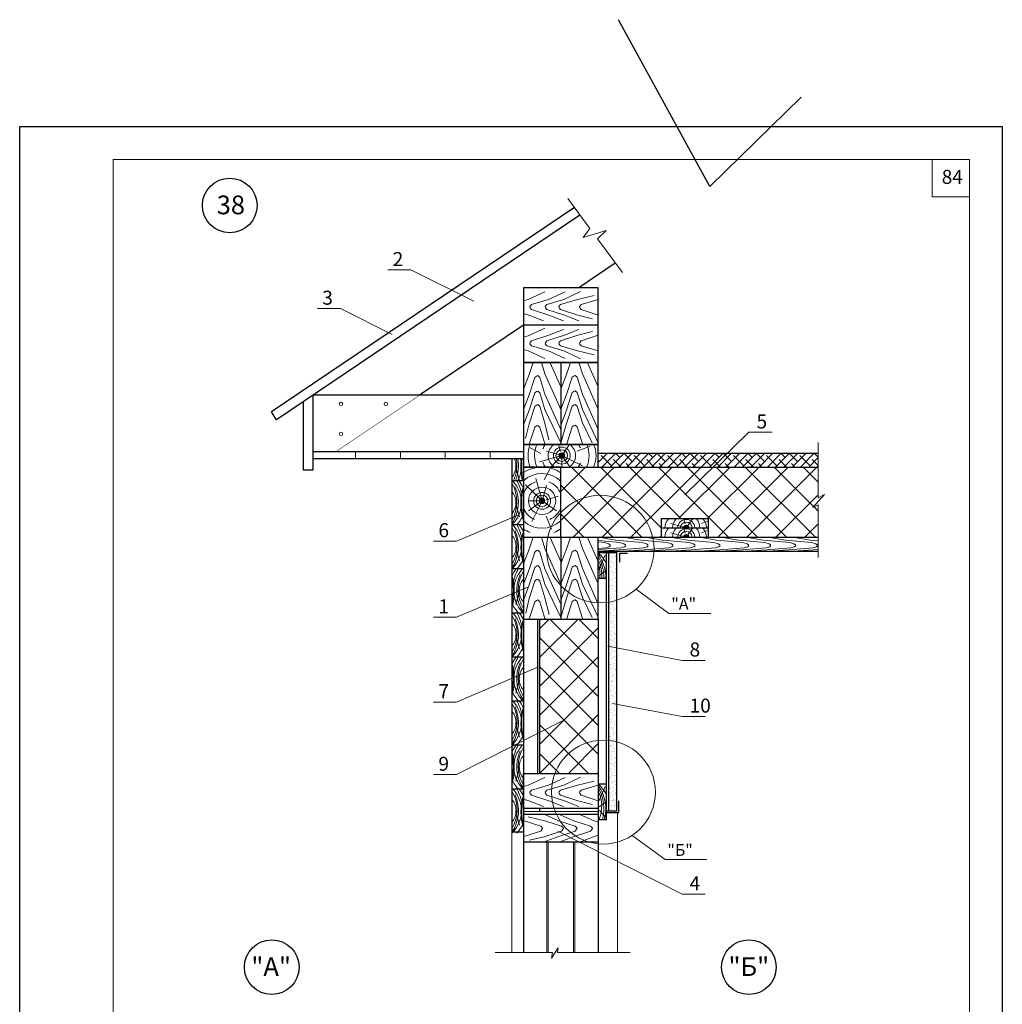
# Model space of a CAD drawing. Units: millimetres. Extents: x -876 to 4304, y -1915 to 476.
# Drawn here: x 431 to 641, y -1802 to -1592 of the extents above; entities that cross this region are included whole.
import ezdxf

# ---------------------------------------------------------------- set-up
doc = ezdxf.new("R2010")
doc.units = ezdxf.units.MM
doc.header["$MEASUREMENT"] = 0
doc.linetypes.add('ACAD_ISO03W100', pattern=[30, 12, -18])
doc.layers.get('0').update_dxf_attribs({"plot": 0})
for name, color, linetype, lineweight in [('Вспомогат. линии', 130, 'Continuous', 13), ('вспомогательные линии', 161, 'Continuous', 13), ('Надписи', 180, 'Continuous', 13), ('Стены', 14, 'Continuous', 30), ('Штампы', 7, 'Continuous', 15)]:
    doc.layers.add(name, color=color, linetype=linetype, lineweight=lineweight)
doc.layers.add('Штрих доски', color=7, linetype='Continuous', lineweight=9, true_color=0xffc49f)
doc.styles.get("Standard").update_dxf_attribs({"font": 'TIMES.TTF'})
doc.linetypes.add('BATTING', pattern='A,0.00254,-2.54,[134,ltypeshp.shx,S=2.54,R=0,X=-2.54,Y=0],-5.08,[134,ltypeshp.shx,S=2.54,R=180,X=2.54,Y=0],-2.54', length=10.16254)
doc.linetypes.add('ZIGZAG', pattern='A,0.00254,-5.08,[131,ltypeshp.shx,S=5.08,R=0,X=-5.08,Y=0],-10.16,[131,ltypeshp.shx,S=5.08,R=180,X=5.08,Y=0],-5.08', length=20.32254)

msp = doc.modelspace()

# ---------------------------------------------------------------- hatches: boundary and pattern name
at = {"layer": 'Штрих доски', "ltscale": 100}
h = msp.add_hatch(dxfattribs=at)
h.set_pattern_fill('ANSI38', color=0, scale=10, style=0)
h.paths.add_polyline_path([(582.52563, -1684.65622), (554.89951, -1684.65622), (554.89951, -1687.61823), (579.48591, -1687.61823)])
h.paths.add_polyline_path([(601.89951, -1684.65622), (582.52563, -1684.65622), (579.48591, -1687.61823), (601.89951, -1687.61823)])
h = msp.add_hatch(dxfattribs=at)
h.set_pattern_fill('ANSI37', color=0, scale=35, style=0)
h.paths.add_polyline_path([(566.52931, -1702.61823, 0.602764265), (546.89951, -1697.31874), (546.89951, -1702.61823)])
h.paths.add_polyline_path([(566.52931, -1702.61823), (568.40263, -1702.61823), (568.40263, -1700.61823), (568.40263, -1698.61823), (578.40263, -1698.61823), (578.40263, -1700.61823), (578.40263, -1702.61823), (601.89951, -1702.61823), (601.89951, -1695.7254), (600.72243, -1696.25534), (603.23892, -1693.51236), (601.89951, -1694.17064), (601.89951, -1687.61823), (546.89951, -1687.61823), (546.89951, -1697.31874, -0.602764265)])
at = {"layer": 'Штрих доски', "linetype": 'Continuous', "ltscale": 100}
h = msp.add_hatch(dxfattribs=at)
h.set_pattern_fill('AR-SAND', color=0, scale=0.5, style=0)
h.set_pattern_definition([(37.5, (-1002.0714, -656.0406), (-0.03149668, 0.9634119), [0, -0.76, 0, -0.85, 0, -0.8125]), (7.5, (-1002.0714, -656.0406), (0.88488835, 1.411073), [0, -0.41, 0, -0.685, 0, -0.2625]), (327.5, (-1002.6864, -656.0406), (1.55707093, 0.00282953), [0, -0.25, 0, -0.9, 0, -1.175]), (317.5, (-1002.6864, -656.0406), (1.5030633, 0.4388378), [0, -0.125, 0, -0.59, 0, -0.675])])
h.paths.add_polyline_path([(558.8951, -1709.47291), (557.84206, -1706.55343), (557.14951, -1706.55343), (557.14951, -1733.69089), (558.8951, -1733.69089)])
h = msp.add_hatch(dxfattribs=at)
h.set_pattern_fill('AR-SAND', color=0, scale=0.5, style=0)
h.set_pattern_definition([(37.5, (-1002.0714, -655.46915), (-0.03149668, 0.9634119), [0, -0.76, 0, -0.85, 0, -0.8125]), (7.5, (-1002.0714, -655.4692), (0.88488835, 1.411073), [0, -0.41, 0, -0.685, 0, -0.2625]), (327.5, (-1002.6864, -655.46915), (1.55707093, 0.00282953), [0, -0.25, 0, -0.9, 0, -1.175]), (317.5, (-1002.6864, -655.4692), (1.5030633, 0.4388378), [0, -0.125, 0, -0.59, 0, -0.675])])
h.paths.add_polyline_path([(558.8951, -1705.61823), (557.84206, -1705.61823), (557.84206, -1705.98199), (558.8951, -1708.90147)])
at = {"layer": 'Штрих доски', "ltscale": 100}
h = msp.add_hatch(dxfattribs=at)
h.set_pattern_fill('ANSI37', color=0, scale=35, style=0)
h.paths.add_polyline_path([(554.89951, -1720.11823), (542.40392, -1720.11823), (542.40392, -1753.11823), (545.62533, -1753.11823, -0.283578681), (554.89951, -1746.04646)])
h.paths.add_polyline_path([(554.89951, -1746.04646, 0.283578681), (545.62533, -1753.11823), (554.89951, -1753.11823)], flags=17)
at = {"layer": 'Штрих доски', "linetype": 'Continuous', "ltscale": 100}
h = msp.add_hatch(dxfattribs=at)
h.set_pattern_fill('AR-SAND', color=0, scale=0.5, style=0)
h.set_pattern_definition([(37.5, (-1002.0714, -682.5493), (-0.03149668, 0.9634119), [0, -0.76, 0, -0.85, 0, -0.8125]), (7.5, (-1002.0714, -682.5493), (0.88488835, 1.411073), [0, -0.41, 0, -0.685, 0, -0.2625]), (327.5, (-1002.6864, -682.5493), (1.55707093, 0.00282953), [0, -0.25, 0, -0.9, 0, -1.175]), (317.5, (-1002.6864, -682.5493), (1.5030633, 0.4388378), [0, -0.125, 0, -0.59, 0, -0.675])])
h.paths.add_polyline_path([(558.8951, -1735.9816), (557.84206, -1733.06212), (557.14951, -1733.06212), (557.14951, -1760.19958), (558.8951, -1760.19958)])
h = msp.add_hatch(dxfattribs=at)
h.set_pattern_fill('AR-SAND', color=0, scale=0.5, style=0)
h.set_pattern_definition([(37.5, (-1002.1214, -708.6139), (-0.03149668, 0.9634119), [0, -0.76, 0, -0.85, 0, -0.8125]), (7.5, (-1002.1214, -708.6139), (0.88488835, 1.411073), [0, -0.41, 0, -0.685, 0, -0.2625]), (327.5, (-1002.7364, -708.6139), (1.55707093, 0.00282953), [0, -0.25, 0, -0.9, 0, -1.175]), (317.5, (-1002.7364, -708.6139), (1.5030633, 0.4388378), [0, -0.125, 0, -0.59, 0, -0.675])])
h.paths.add_polyline_path([(558.84512, -1758.763), (557.79209, -1758.763), (557.79209, -1759.12676), (558.84512, -1762.04624)])

# ---------------------------------------------------------------- linework, layer by layer
at = {"color": 0}
for p, q in [((578.77198, -1627.63001), (559.25192, -1591.99337)), ((598.29205, -1608.52876), (578.77198, -1627.63001)), ((431.2461, -1614.8455), (641.2461, -1614.8455)), ((431.2461, -1910.8455), (431.2461, -1614.8455)), ((641.2461, -1614.8455), (641.2461, -1910.8455))]:
    msp.add_line(p, q, dxfattribs=at)
at = {"layer": 'Вспомогат. линии', "color": 0, "ltscale": 100}
for points in [[(601.89951, -1682.3833), (601.89951, -1694.17064), (603.23892, -1693.51236)], [(603.23892, -1693.51236), (600.72243, -1696.25534), (601.89951, -1695.7254), (601.89951, -1706.93069)]]:
    msp.add_lwpolyline(points, dxfattribs=at)
at = {"layer": 'вспомогательные линии', "color": 0, "linetype": 'Continuous', "lineweight": 30}
for centre in [(476.12943, -1631.70447), (485.09869, -1794.5268), (587.07942, -1794.5268)]:
    msp.add_circle(centre, 5.84184, dxfattribs=at)
at = {"layer": 'Надписи', "color": 0}
for p, q in [((509.92371, -1645.47969), (514.84967, -1645.47969)), ((528.27126, -1652.16794), (514.84967, -1645.47969)), ((494.8843, -1653.74285), (499.81026, -1653.74285)), ((510.88421, -1659.26122), (499.81026, -1653.74285)), ((573.36367, -1693.58396), (587.10611, -1680.19283)), ((592.03207, -1680.19283), (587.10611, -1680.19283)), ((537.92002, -1697.82797), (524.6321, -1703.44308)), ((519.70614, -1703.44308), (524.6321, -1703.44308)), ((539.96784, -1713.2265), (524.6321, -1719.70696)), ((578.92439, -1718.9074), (570.00935, -1718.9074)), ((519.70614, -1719.70696), (524.6321, -1719.70696)), ((556.93152, -1725.89013), (572.79698, -1728.94103)), ((577.72294, -1728.94103), (572.79698, -1728.94103)), ((542.12978, -1730.32712), (524.6321, -1737.84847)), ((519.70614, -1737.84847), (524.6321, -1737.84847)), ((557.92488, -1738.19232), (572.79698, -1740.92966)), ((547.56581, -1741.69239), (524.6321, -1753.37054)), ((577.72294, -1740.92966), (572.79698, -1740.92966)), ((519.70614, -1753.37054), (524.6321, -1753.37054)), ((546.247, -1765.43824), (572.79698, -1778.91939)), ((578.07899, -1771.5455), (569.16396, -1771.5455)), ((577.72294, -1778.91939), (572.79698, -1778.91939))]:
    msp.add_line(p, q, dxfattribs=at)
msp.add_lwpolyline([(570.00935, -1718.9074), (562.98097, -1713.7202)], dxfattribs=at)
for centre, radius in [((555.315, -1705.15202), 11.49699), ((555.99547, -1757.10087), 11.10861)]:
    msp.add_circle(centre, radius, dxfattribs=at)
at = {"layer": 'Стены', "color": 0}
for p, q in [((556.6451, -1763.05813), (556.6451, -1705.98199)), ((557.14951, -1761.12874), (557.14951, -1705.98199)), ((558.8951, -1761.12874), (558.8951, -1705.61823)), ((542.40392, -1753.11823), (542.40392, -1720.11823)), ((542.40392, -1761.12874), (542.40392, -1760.61823))]:
    msp.add_line(p, q, dxfattribs=at)
at = {"layer": 'Стены', "color": 0, "linetype": 'Continuous'}
for points in [[(549.8089, -1632.14343), (485.09267, -1675.82689)], [(550.98997, -1633.75373), (486.09756, -1677.5561)], [(558.53262, -1644.03744), (550.75136, -1649.28979)], [(538.89951, -1649.28979), (538.89951, -1665.28979), (554.89951, -1665.28979), (554.89951, -1649.28979), (538.89951, -1649.28979)], [(538.89951, -1657.28979), (516.67728, -1672.28979)], [(554.89951, -1657.28979), (538.89951, -1657.28979)], [(538.89951, -1665.28979), (538.89951, -1682.78979), (554.89951, -1682.78979), (554.89951, -1665.28979), (538.89951, -1665.28979)], [(546.89951, -1665.28979), (546.89951, -1682.78979)], [(493.89951, -1672.28979), (493.89951, -1688.28979), (491.89951, -1688.28979), (491.89951, -1673.63979)], [(538.89951, -1672.28979), (493.89951, -1672.28979), (493.89951, -1684.28979), (538.89951, -1684.28979)], [(486.09756, -1677.5561), (485.09267, -1675.82689)], [(538.89951, -1682.78979), (538.89951, -1687.61823), (554.89951, -1687.61823), (554.89951, -1682.78979), (538.89951, -1682.78979)], [(493.89951, -1684.28979), (493.89951, -1685.78979), (538.89951, -1685.78979)], [(536.39951, -1685.78979), (536.39951, -1765.57246)], [(554.89951, -1684.65622), (601.89951, -1684.65622)], [(538.89951, -1687.61823), (538.89951, -1702.61823), (546.89951, -1702.61823), (546.89951, -1687.61823), (538.89951, -1687.61823)], [(546.89951, -1687.61823), (546.89951, -1687.61823), (601.89951, -1687.61823)], [(538.89951, -1690.58035), (536.39951, -1690.58035)], [(538.89951, -1699.99574), (536.39951, -1699.99574)], [(568.40263, -1700.61823), (568.40263, -1698.61823), (578.40263, -1698.61823), (578.40263, -1700.61823)], [(538.89951, -1702.61823), (538.89951, -1720.11823), (554.89951, -1720.11823), (554.89951, -1702.61823)], [(546.89951, -1702.61823), (546.89951, -1702.61823), (601.89951, -1702.61823)], [(546.89951, -1702.61823), (546.89951, -1720.11823)], [(568.40263, -1702.61823), (568.40263, -1700.61823), (578.40263, -1700.61823), (578.40263, -1702.61823)], [(554.89951, -1705.61823), (554.89951, -1705.61823), (601.89951, -1705.61823)], [(538.89951, -1709.41113), (536.39951, -1709.41113)], [(538.89951, -1718.82652), (536.39951, -1718.82652)], [(538.89951, -1720.11823), (538.89951, -1767.81823)], [(541.89951, -1720.11823), (541.89951, -1753.11823)], [(554.89951, -1720.11823), (554.89951, -1767.81823)], [(538.89951, -1728.24191), (536.39951, -1728.24191)], [(538.89951, -1737.6573), (536.39951, -1737.6573)], [(538.89951, -1747.07269), (536.39951, -1747.07269)], [(538.89951, -1753.11823), (554.89951, -1753.11823), (554.89951, -1760.61823), (538.89951, -1760.61823), (538.89951, -1753.11823)], [(538.89951, -1756.48808), (536.39951, -1756.48808)], [(556.6451, -1761.12874), (558.8951, -1761.12874)], [(538.89951, -1761.81823), (554.89951, -1761.81823)], [(536.39951, -1765.57246), (538.89951, -1765.57246)], [(554.89951, -1767.81823), (538.89951, -1767.81823)], [(538.89951, -1767.81823), (538.89951, -1791.40724)], [(554.89951, -1767.81823), (554.89951, -1791.40724)]]:
    msp.add_lwpolyline(points, dxfattribs=at)
at = {"layer": 'Стены', "color": 0, "linetype": 'ACAD_ISO03W100', "ltscale": 0.2, "const_width": 0.1}
msp.add_lwpolyline([(516.67728, -1672.28979), (498.89951, -1684.28979)], dxfattribs=at)
at = {"layer": 'Стены', "color": 0}
for points in [[(558.8951, -1705.98199), (554.89951, -1705.98199)], [(559.49335, -1707.94627), (559.49335, -1706.04675), (561.17213, -1706.04675)], [(556.6451, -1711.44488), (554.89951, -1711.44488)], [(556.6451, -1755.39933), (554.89951, -1755.39933)], [(556.82261, -1761.48141), (559.26722, -1761.48141), (559.26722, -1758.99789)], [(556.6451, -1763.05813), (554.89951, -1763.05813)]]:
    msp.add_lwpolyline(points, dxfattribs=at)
at = {"layer": 'Штампы', "color": 0}
for p, q in [((451.2461, -1621.8455), (634.2461, -1621.8455)), ((451.2461, -1903.8455), (451.2461, -1621.8455)), ((634.2461, -1621.8455), (634.2461, -1903.8455))]:
    msp.add_line(p, q, dxfattribs=at)
msp.add_lwpolyline([(634.2461, -1629.8455), (626.2461, -1629.8455), (626.2461, -1621.8455)], dxfattribs=at)
at = {"layer": 'Штрих доски', "color": 0, "linetype": 'Continuous', "ltscale": 100}
for points in [[(560.07957, -1646.02865), (554.71395, -1638.83103), (556.55833, -1637.03543), (551.68727, -1638.54752), (553.11491, -1636.65089), (548.38318, -1630.1996)], [(546.85637, -1684.30119), (546.41982, -1682.78979)], [(547.26811, -1684.93978), (548.74457, -1682.78979)], [(546.82336, -1685.09162), (543.82012, -1684.23582)], [(546.70169, -1685.59324), (544.74438, -1687.61823)], [(547.10812, -1685.45138), (547.10812, -1687.61823)], [(547.45509, -1685.6435), (548.91064, -1687.61823)], [(542.46401, -1694.43898), (539.34911, -1691.42818)], [(542.96563, -1694.56065), (543.82143, -1691.55741)], [(543.75606, -1694.59366), (546.32134, -1693.85271)], [(542.41375, -1695.19238), (539.95828, -1697.00228)], [(542.60586, -1694.84541), (539.96484, -1694.84541)], [(543.11747, -1695.0054), (545.96099, -1696.95812)], [(573.41412, -1700.53708), (570.41088, -1699.68128)], [(573.44714, -1699.74665), (573.12121, -1698.61823)], [(573.85888, -1700.38525), (575.07233, -1698.61823)], [(573.41412, -1702.53708), (570.41088, -1701.68128)], [(573.44714, -1701.74665), (573.12121, -1700.61823)], [(573.85888, -1702.38525), (575.07233, -1700.61823)], [(555.03729, -1709.59486), (556.37332, -1706.45668)], [(555.10091, -1710.82285), (556.66416, -1709.69491)], [(555.03729, -1759.01221), (556.37332, -1755.87402)], [(555.10091, -1760.2402), (556.66416, -1759.11226)], [(569.16396, -1771.5455), (562.13558, -1766.3583)], [(532.83136, -1791.40724), (545.08754, -1791.40724), (544.88773, -1792.59236), (546.3525, -1790.39706), (546.21381, -1791.40724), (561.72149, -1791.40724)]]:
    msp.add_lwpolyline(points, dxfattribs=at)
at = {"layer": 'Штрих доски', "color": 0, "ltscale": 100}
for points in [[(551.10902, -1650.06881), (547.51969, -1651.77939), (543.93036, -1652.89066), (543.93036, -1652.89066), (543.55152, -1653.31453), (543.64008, -1653.56067), (543.93405, -1653.94079), (547.65978, -1655.16433), (550.77629, -1656.33206)], [(543.49519, -1650.17497), (539.90587, -1651.77939), (538.89951, -1652.09096)], [(547.81582, -1650.17497), (544.22649, -1651.77939), (540.63716, -1652.89066), (540.63716, -1652.89066), (540.25832, -1653.31453), (540.34687, -1653.56067), (540.64085, -1653.94079), (544.36657, -1655.16433), (547.48309, -1656.36744)], [(554.01304, -1650.92069), (550.42372, -1651.77939), (546.83438, -1652.89066), (546.83438, -1652.89066), (546.45555, -1653.31453), (546.5441, -1653.56067), (546.83807, -1653.94079), (550.5638, -1655.16433), (553.68031, -1655.90743)], [(554.89951, -1651.7703), (554.8615, -1651.77939), (551.27217, -1652.89066), (551.27217, -1652.89066), (550.89333, -1653.31453), (550.98189, -1653.56067), (551.27586, -1653.94079), (554.89951, -1655.13081)], [(538.89951, -1654.78784), (540.04595, -1655.16433), (543.16246, -1656.36744)], [(543.49519, -1657.93591), (539.90587, -1659.54033), (538.89951, -1659.8519)], [(547.81582, -1664.40462), (544.22649, -1662.80019), (540.63716, -1661.68893), (540.63716, -1661.68893), (540.25832, -1661.26505), (540.34687, -1661.01891), (540.64085, -1660.63879), (544.36657, -1659.41525), (547.48309, -1658.21214)], [(551.10902, -1664.51077), (547.51969, -1662.80019), (543.93036, -1661.68893), (543.93036, -1661.68893), (543.55152, -1661.26505), (543.64008, -1661.01891), (543.93405, -1660.63879), (547.65978, -1659.41525), (550.77629, -1658.24753)], [(554.01304, -1663.6589), (550.42372, -1662.80019), (546.83438, -1661.68893), (546.83438, -1661.68893), (546.45555, -1661.26505), (546.5441, -1661.01891), (546.83807, -1660.63879), (550.5638, -1659.41525), (553.68031, -1658.67216)], [(554.89951, -1662.80928), (554.8615, -1662.80019), (551.27217, -1661.68893), (551.27217, -1661.68893), (550.89333, -1661.26505), (550.98189, -1661.01891), (551.27586, -1660.63879), (554.89951, -1659.44877)], [(543.49519, -1664.40462), (539.90587, -1662.80019), (538.89951, -1662.48862)], [(540.96296, -1665.28979), (540.1179, -1667.86304), (538.91479, -1670.97956)], [(546.89175, -1675.30443), (543.50284, -1667.72296), (542.74953, -1665.28979)], [(546.89175, -1670.48449), (544.60824, -1665.37595), (544.60824, -1665.37595)], [(548.96296, -1665.25198), (548.1179, -1667.82523), (546.91479, -1670.94175)], [(554.89175, -1675.26662), (551.50284, -1667.68515), (550.74953, -1665.25198)], [(554.89175, -1670.44668), (552.60824, -1665.33814), (552.60824, -1665.33814)], [(546.89175, -1679.62505), (543.50284, -1672.04358), (542.39158, -1668.45425), (542.39158, -1668.45425), (541.9677, -1668.07541), (541.72156, -1668.16397), (541.34144, -1668.45794), (540.1179, -1672.18367), (538.91479, -1675.30018)], [(554.89175, -1679.58724), (551.50284, -1672.00577), (550.39158, -1668.41644), (550.39158, -1668.41644), (549.9677, -1668.0376), (549.72156, -1668.12616), (549.34144, -1668.42013), (548.1179, -1672.14586), (546.91479, -1675.26237)], [(546.89175, -1682.44775), (543.50284, -1675.33679), (542.39158, -1671.74745), (542.39158, -1671.74745), (541.9677, -1671.36862), (541.72156, -1671.45717), (541.34144, -1671.75114), (540.1179, -1675.47687), (538.95018, -1678.59338)], [(554.89175, -1682.40995), (551.50284, -1675.29898), (550.39158, -1671.70965), (550.39158, -1671.70965), (549.9677, -1671.33081), (549.72156, -1671.41936), (549.34144, -1671.71334), (548.1179, -1675.43906), (546.95018, -1678.55558)], [(544.36155, -1681.83014), (543.50284, -1678.24081), (542.39158, -1674.65148), (542.39158, -1674.65148), (541.9677, -1674.27264), (541.72156, -1674.36119), (541.34144, -1674.65517), (540.1179, -1678.38089), (539.37481, -1681.49741)], [(553.56609, -1682.42535), (551.50284, -1678.203), (550.39158, -1674.61367), (550.39158, -1674.61367), (549.9677, -1674.23483), (549.72156, -1674.32339), (549.34144, -1674.61736), (548.1179, -1678.34308), (546.89175, -1682.44775)], [(543.51194, -1682.7166), (543.50284, -1682.6786), (542.39158, -1679.08926), (542.39158, -1679.08926), (541.9677, -1678.71043), (541.72156, -1678.79898), (541.34144, -1679.09295), (540.15142, -1682.7166)], [(551.51194, -1682.67879), (551.50284, -1682.64079), (550.39158, -1679.05146), (550.39158, -1679.05146), (549.9677, -1678.67262), (549.72156, -1678.76117), (549.34144, -1679.05515), (548.15142, -1682.67879)], [(542.60678, -1684.69131), (540.35543, -1683.51524)], [(550.37576, -1684.26022), (553.13981, -1683.14732)], [(503.04709, -1684.28979), (503.04709, -1685.78979)], [(512.62664, -1684.28979), (512.62664, -1685.78979)], [(522.2062, -1684.28979), (522.2062, -1685.78979)], [(531.78575, -1684.28979), (531.78575, -1685.78979)], [(547.10812, -1685.17276), (542.33812, -1686.5314)], [(547.10812, -1685.17276), (551.50977, -1687.3887)], [(542.88448, -1694.84541), (541.52585, -1690.07541)], [(543.36594, -1690.34407), (544.542, -1688.09272)], [(542.88448, -1694.84541), (540.66855, -1699.24706)], [(543.79703, -1698.11305), (544.90993, -1700.8771)], [(576.96652, -1699.70568), (578.40263, -1699.12746)], [(540.97072, -1702.61823), (540.12566, -1705.19148), (538.92255, -1708.30799)], [(546.89951, -1712.63286), (543.5106, -1705.0514), (542.75729, -1702.61823)], [(546.89951, -1707.81292), (544.616, -1702.70438), (544.616, -1702.70438)], [(548.97072, -1702.58042), (548.12566, -1705.15367), (546.92255, -1708.27019)], [(554.89951, -1712.59506), (551.5106, -1705.01359), (550.75729, -1702.58042)], [(554.89951, -1707.77512), (552.616, -1702.66658), (552.616, -1702.66658)], [(554.89951, -1702.61823), (558.63378, -1703.22293), (564.281, -1703.72672), (565.18858, -1704.05419), (565.50438, -1704.28224), (565.50438, -1704.50925), (565.31214, -1704.67515), (564.54317, -1704.87596), (559.38427, -1705.30023), (554.89951, -1705.61823)], [(560.23433, -1702.61823), (563.9686, -1703.22293), (569.61582, -1703.72672), (570.5234, -1704.05419), (570.83921, -1704.28224), (570.83921, -1704.50925), (570.64696, -1704.67515), (569.87799, -1704.87596), (564.71909, -1705.30023), (560.23433, -1705.61823)], [(564.90747, -1702.61823), (568.64175, -1703.22293), (574.28896, -1703.72672), (575.19655, -1704.05419), (575.51235, -1704.28224), (575.51235, -1704.50925), (575.3201, -1704.67515), (574.55114, -1704.87596), (569.39223, -1705.30023), (564.90747, -1705.61823)], [(570.24229, -1702.61823), (573.97657, -1703.22293), (579.62378, -1703.72672), (580.53137, -1704.05419), (580.84717, -1704.28224), (580.84717, -1704.50925), (580.65493, -1704.67515), (579.88596, -1704.87596), (574.72705, -1705.30023), (570.24229, -1705.61823)], [(576.42718, -1702.61823), (580.16145, -1703.22293), (585.80867, -1703.72672), (586.71625, -1704.05419), (587.03206, -1704.28224), (587.03206, -1704.50925), (586.83981, -1704.67515), (586.07084, -1704.87596), (580.91194, -1705.30023), (576.42718, -1705.61823)], [(576.96652, -1701.70568), (578.40263, -1701.12746)], [(581.10032, -1702.61823), (584.8346, -1703.22293), (590.48181, -1703.72672), (591.3894, -1704.05419), (591.7052, -1704.28224), (591.7052, -1704.50925), (591.51295, -1704.67515), (590.74399, -1704.87596), (585.58508, -1705.30023), (581.10032, -1705.61823)], [(586.43514, -1702.61823), (590.16942, -1703.22293), (595.81664, -1703.72672), (596.72422, -1704.05419), (597.04002, -1704.28224), (597.04002, -1704.50925), (596.84778, -1704.67515), (596.07881, -1704.87596), (590.9199, -1705.30023), (586.43514, -1705.61823)], [(591.10829, -1702.61823), (594.84256, -1703.22293), (600.48978, -1703.72672), (601.39736, -1704.05419), (601.71317, -1704.28224), (601.71317, -1704.50925), (601.52092, -1704.67515), (600.75195, -1704.87596), (595.59305, -1705.30023), (591.10829, -1705.61823)], [(596.44311, -1702.61823), (600.17739, -1703.22293), (601.89951, -1703.37656)], [(554.89951, -1703.31742), (559.48751, -1703.72672), (560.39509, -1704.05419), (560.71089, -1704.28224), (560.71089, -1704.50925), (560.51865, -1704.67515), (559.74968, -1704.87596), (554.89951, -1705.27484)], [(554.89951, -1703.60731), (556.23809, -1703.72672), (557.14567, -1704.05419), (557.46147, -1704.28224), (557.46147, -1704.50925), (557.26923, -1704.67515), (556.50026, -1704.87596), (554.89951, -1705.00761)], [(546.89951, -1716.95349), (543.5106, -1709.37202), (542.39934, -1705.78269), (542.39934, -1705.78269), (541.97546, -1705.40385), (541.72932, -1705.4924), (541.3492, -1705.78638), (540.12566, -1709.5121), (538.92255, -1712.62862)], [(554.89951, -1716.91568), (551.5106, -1709.33421), (550.39934, -1705.74488), (550.39934, -1705.74488), (549.97546, -1705.36604), (549.72932, -1705.4546), (549.3492, -1705.74857), (548.12566, -1709.4743), (546.92255, -1712.59081)], [(601.89951, -1705.22033), (600.92787, -1705.30023), (596.44311, -1705.61823)], [(546.89951, -1719.77619), (543.5106, -1712.66523), (542.39934, -1709.07589), (542.39934, -1709.07589), (541.97546, -1708.69705), (541.72932, -1708.78561), (541.3492, -1709.07958), (540.12566, -1712.80531), (538.95794, -1715.92182)], [(554.89951, -1719.73838), (551.5106, -1712.62742), (550.39934, -1709.03808), (550.39934, -1709.03808), (549.97546, -1708.65925), (549.72932, -1708.7478), (549.3492, -1709.04177), (548.12566, -1712.7675), (546.95794, -1715.88401)], [(544.3693, -1719.15858), (543.5106, -1715.56925), (542.39934, -1711.97991), (542.39934, -1711.97991), (541.97546, -1711.60108), (541.72932, -1711.68963), (541.3492, -1711.9836), (540.12566, -1715.70933), (539.38257, -1718.82584)], [(553.57385, -1719.75379), (551.5106, -1715.53144), (550.39934, -1711.94211), (550.39934, -1711.94211), (549.97546, -1711.56327), (549.72932, -1711.65182), (549.3492, -1711.9458), (548.12566, -1715.67152), (546.89951, -1719.77619)], [(543.51969, -1720.04504), (543.5106, -1720.00704), (542.39934, -1716.4177), (542.39934, -1716.4177), (541.97546, -1716.03886), (541.72932, -1716.12742), (541.3492, -1716.42139), (540.15918, -1720.04504)], [(551.51969, -1720.00723), (551.5106, -1719.96923), (550.39934, -1716.37989), (550.39934, -1716.37989), (549.97546, -1716.00106), (549.72932, -1716.08961), (549.3492, -1716.38358), (548.15918, -1720.00723)], [(543.49519, -1754.0034), (539.90587, -1755.60783), (538.89951, -1755.9194)], [(547.81582, -1754.0034), (544.22649, -1755.60783), (540.63716, -1756.71909), (540.63716, -1756.71909), (540.25832, -1757.14297), (540.34687, -1757.38911), (540.64085, -1757.76923), (544.36657, -1758.99277), (547.48309, -1760.19588)], [(551.10902, -1753.89725), (547.51969, -1755.60783), (543.93036, -1756.71909), (543.93036, -1756.71909), (543.55152, -1757.14297), (543.64008, -1757.38911), (543.93405, -1757.76923), (547.65978, -1758.99277), (550.77629, -1760.16049)], [(554.01304, -1754.74913), (550.42372, -1755.60783), (546.83438, -1756.71909), (546.83438, -1756.71909), (546.45555, -1757.14297), (546.5441, -1757.38911), (546.83807, -1757.76923), (550.5638, -1758.99277), (553.68031, -1759.73586)], [(554.89951, -1755.59874), (554.8615, -1755.60783), (551.27217, -1756.71909), (551.27217, -1756.71909), (550.89333, -1757.14297), (550.98189, -1757.38911), (551.27586, -1757.76923), (554.89951, -1758.95925)], [(538.89951, -1758.61627), (540.04595, -1758.99277), (543.16246, -1760.19588)], [(555.18446, -1760.95005), (556.42944, -1762.51191)], [(539.00727, -1763.26774), (539.04527, -1763.27683), (542.63461, -1764.3881), (542.63461, -1764.3881), (543.01344, -1764.81198), (542.92489, -1765.05812), (542.63092, -1765.43824), (539.00727, -1766.62825)], [(539.89373, -1762.41813), (543.48306, -1763.27683), (547.0724, -1764.3881), (547.0724, -1764.3881), (547.45123, -1764.81198), (547.36268, -1765.05812), (547.06871, -1765.43824), (543.34298, -1766.66178), (540.22647, -1767.40487)], [(543.32648, -1761.81823), (546.38708, -1763.27683), (549.97642, -1764.3881), (549.97642, -1764.3881), (550.35525, -1764.81198), (550.2667, -1765.05812), (549.97273, -1765.43824), (546.247, -1766.66178), (543.13049, -1767.8295)], [(546.41718, -1761.81823), (549.68029, -1763.27683), (553.26962, -1764.3881), (553.26962, -1764.3881), (553.64846, -1764.81198), (553.5599, -1765.05812), (553.26593, -1765.43824), (549.54021, -1766.66178), (546.54455, -1767.81823)], [(550.73781, -1761.81823), (554.00091, -1763.27683), (554.89951, -1763.55504)], [(536.39951, -1765.57246), (536.39951, -1791.40724)], [(543.89951, -1767.81823), (543.89951, -1791.40724)], [(544.19951, -1767.81823), (544.19951, -1791.40724)], [(549.59951, -1767.81823), (549.59951, -1791.40724)], [(549.89951, -1767.81823), (549.89951, -1791.40724)], [(554.89951, -1766.32067), (553.86083, -1766.66178), (550.86517, -1767.81823)]]:
    msp.add_lwpolyline(points, dxfattribs=at)
at = {"layer": 'Штрих доски', "color": 0, "linetype": 'ZIGZAG', "ltscale": 100}
for points in [[(537.20834, -1687.46737), (538.04362, -1690.49196)], [(537.20834, -1695.25093), (538.04362, -1698.27552)], [(537.23138, -1704.66632), (538.06666, -1707.69091)], [(538.09067, -1714.08171), (537.25539, -1717.1063)], [(537.23138, -1723.47499), (538.06666, -1726.49959)], [(538.09067, -1732.91249), (537.25539, -1735.93708)], [(537.23138, -1742.30577), (538.06666, -1745.33037)], [(538.09067, -1751.74327), (537.25539, -1754.76786)], [(537.23138, -1761.13655), (538.06666, -1764.16115)], [(559.01396, -1761.48141), (559.01396, -1791.40724)]]:
    msp.add_lwpolyline(points, dxfattribs=at)
at = {"layer": 'Штрих доски', "color": 0, "linetype": 'BATTING', "ltscale": 0.05}
msp.add_lwpolyline([(538.89951, -1761.22218), (554.89951, -1761.232)], dxfattribs=at)
at = {"layer": 'Штрих доски', "color": 0, "linetype": 'Continuous', "ltscale": 100}
for centre, radius in [((499.8994, -1674.12085), 0.37106), ((509.49378, -1674.12085), 0.37106), ((499.8994, -1680.52946), 0.37106), ((547.10812, -1685.17276), 1.80499), ((547.10812, -1685.17276), 1.24811), ((547.10812, -1685.17276), 0.58479), ((547.10812, -1685.17276), 0.44536), ((547.10812, -1685.17276), 0.37074), ((547.10812, -1685.17276), 0.28263), ((547.10812, -1685.17276), 0.28263), ((547.10812, -1685.17276), 0.14151), ((547.10812, -1685.17276), 0.07236), ((542.88448, -1694.84541), 2.91965), ((542.88448, -1694.84541), 1.80499), ((542.88448, -1694.84541), 1.24811), ((542.88448, -1694.84541), 0.58479), ((542.88448, -1694.84541), 0.44536), ((542.88448, -1694.84541), 0.37074), ((542.88448, -1694.84541), 0.28263), ((542.88448, -1694.84541), 0.28263), ((542.88448, -1694.84541), 0.14151), ((542.88448, -1694.84541), 0.07236)]:
    msp.add_circle(centre, radius, dxfattribs=at)
at = {"layer": 'Штрих доски', "color": 0, "ltscale": 100}
for centre, radius, start, end in [((547.10812, -1685.17276), 7.22713, 160.7478569, 199.7777581), ((547.10812, -1685.17276), 5.83702, 155.9049201, 204.7688206), ((547.10812, -1685.17276), 5.83702, 335.2311794, 24.0950799), ((548.57673, -1685.17276), 5.83702, 335.2311794, 24.0950799), ((542.88448, -1694.84541), 7.22713, 56.2515194, 123.4625077), ((542.88448, -1694.84541), 5.83702, 46.5394358, 133.0556322), ((542.88448, -1694.84541), 5.83702, 226.9443678, 313.4605642), ((542.88448, -1694.84541), 7.22713, 236.5374923, 249.4064802), ((542.88448, -1694.84541), 7.22713, 290.5935198, 303.7484806)]:
    msp.add_arc(centre, radius, start, end, dxfattribs=at)
at = {"layer": 'Штрих доски', "color": 0, "linetype": 'Continuous', "ltscale": 100}
for centre, radius, start, end in [((547.10812, -1685.17276), 4.2835, 146.1986776, 160.6612898), ((547.10812, -1685.17276), 2.91965, 125.2952625, 236.8863834), ((547.10812, -1685.17276), 2.91965, 303.1136166, 54.7047375), ((547.10812, -1685.17276), 4.2835, 22.4737761, 33.8013224), ((547.10812, -1685.17276), 4.2835, 199.3387102, 214.8132552), ((547.10812, -1685.17276), 4.2835, 325.1867448, 337.5262239), ((542.88448, -1694.84541), 4.2835, 109.3387102, 157.8130234), ((542.88448, -1694.84541), 4.2835, 19.6651212, 70.6612898), ((542.88448, -1694.84541), 4.2835, 292.4737761, 340.3348788), ((542.88448, -1694.84541), 4.2835, 202.1869766, 247.5262239), ((572.07293, -1700.61823), 2.91965, 136.7632834, 180), ((573.69888, -1700.61823), 2.91965, 136.7632834, 180), ((573.69888, -1700.61823), 1.80499, 0, 180), ((573.69888, -1700.61823), 1.24811, 0, 180), ((573.69888, -1700.61823), 0.58479, 0, 180), ((573.69888, -1700.61823), 0.44536, 0, 180), ((573.69888, -1700.61823), 0.37074, 0, 180), ((573.69888, -1700.61823), 0.28263, 0, 180), ((573.69888, -1700.61823), 0.28263, 0, 180), ((573.69888, -1700.61823), 0.14151, 0, 180), ((573.69888, -1700.61823), 0.07236, 0, 180), ((573.69888, -1700.61823), 2.91965, 0, 43.2367166), ((575.09081, -1700.61823), 2.91965, 0, 43.2367166), ((572.07293, -1702.61823), 2.91965, 136.7632834, 180), ((573.69888, -1702.61823), 2.91965, 136.7632834, 180), ((573.69888, -1702.61823), 1.80499, 0, 180), ((573.69888, -1702.61823), 1.24811, 0, 180), ((573.69888, -1702.61823), 0.58479, 0, 180), ((573.69177, -1702.61823), 0.44536, 0, 180), ((573.69177, -1702.61823), 0.37074, 0, 180), ((573.69177, -1702.61823), 0.28263, 0, 180), ((573.69177, -1702.61823), 0.28263, 0, 180), ((573.69177, -1702.61823), 0.14151, 0, 180), ((573.69177, -1702.61823), 0.14151, 0, 180), ((573.69177, -1702.61823), 0.07236, 0, 180), ((573.69888, -1702.61823), 2.91965, 0, 43.2367166), ((575.09081, -1702.61823), 2.91965, 0, 43.2367166), ((550.40427, -1711.16744), 6.86265, 24.5788745, 49.0781795), ((547.8279, -1711.29634), 8.67538, 359.0189461, 35.399305), ((547.06475, -1711.26838), 9.03394, 358.8805329, 29.8585099), ((550.40427, -1760.58478), 6.86265, 24.5788745, 49.0781795), ((547.8279, -1760.71369), 8.67538, 344.321423, 35.399305), ((547.06475, -1760.68573), 9.03394, 344.7750519, 29.8585099)]:
    msp.add_arc(centre, radius, start, end, dxfattribs=at)
at = {"layer": 'Штрих доски', "color": 0, "linetype": 'ZIGZAG', "ltscale": 100}
for centre, radius, start, end in [((533.56467, -1687.43413), 3.74517, 319.1944042, 26.0437028), ((529.70692, -1687.25546), 7.80887, 334.7996918, 10.8181328), ((529.71744, -1687.41749), 8.11655, 337.0653725, 11.5685758), ((531.80498, -1687.4213), 6.6539, 7.8495666, 14.1934488), ((550.29005, -1687.64074), 11.9469, 171.0871878, 194.2442631), ((554.90155, -1687.41749), 16.35513, 174.2883463, 191.1504815), ((531.80498, -1687.4213), 6.6539, 331.6558955, 350.7901862), ((529.70692, -1695.03902), 7.80887, 328.9868846, 31.0131154), ((529.71744, -1695.20105), 8.11655, 325.4129582, 24.6102355), ((531.80498, -1695.20487), 6.6539, 7.8495666, 44.0279155), ((529.63108, -1695.04599), 9.05935, 10.8888592, 29.5334636), ((532.20688, -1694.97828), 7.25127, 23.9468623, 37.3372213), ((550.29005, -1695.4243), 11.9469, 162.445532, 197.554468), ((554.90155, -1695.20105), 16.35513, 168.0728443, 191.9271557), ((532.20688, -1687.19472), 7.25127, 332.1665922, 333.2272897), ((533.56467, -1695.2177), 3.74517, 319.1944042, 40.8055958), ((531.80498, -1695.20487), 6.6539, 313.6697914, 350.7901862), ((532.20688, -1694.97828), 7.25127, 316.2159412, 333.2272897), ((529.72996, -1704.45441), 7.80887, 328.9868846, 31.0131154), ((531.82802, -1704.62026), 6.6539, 7.8495666, 44.0279155), ((529.65412, -1704.46138), 9.05935, 10.8888592, 29.5334636), ((532.22993, -1704.39367), 7.25127, 23.9468623, 37.3372213), ((529.74048, -1704.61644), 8.11655, 325.4129582, 24.6102355), ((533.58772, -1704.63309), 3.74517, 319.1944042, 40.8055958), ((550.31309, -1704.83969), 11.9469, 162.445532, 197.554468), ((554.92459, -1704.61644), 16.35513, 168.0728443, 191.9271557), ((531.82802, -1704.62026), 6.6539, 313.6697914, 350.7901862), ((532.22993, -1704.39367), 7.25127, 316.2159412, 333.2272897), ((548.45228, -1710.67963), 7.1892, 353.8895767, 26.2604144), ((547.53787, -1710.7548), 7.73158, 354.879252, 17.7959837), ((525.00896, -1714.25508), 11.9469, 342.445532, 17.554468), ((520.39746, -1714.03183), 16.35513, 348.0728443, 11.9271557), ((543.09213, -1713.80906), 7.25127, 142.6627787, 156.0531377), ((545.66793, -1713.87677), 9.05935, 150.4665364, 169.1111408), ((543.49403, -1714.03565), 6.6539, 135.9720845, 172.1504334), ((545.58157, -1714.03183), 8.11655, 155.3897645, 214.5870418), ((545.5921, -1713.8698), 7.80887, 148.9868846, 211.0131154), ((541.73434, -1714.04848), 3.74517, 139.1944042, 220.8055958), ((543.49403, -1714.03565), 6.6539, 189.2098138, 226.3302086), ((543.09213, -1713.80906), 7.25127, 206.7727103, 223.7840588), ((529.72996, -1723.26308), 7.80887, 328.9868846, 31.0131154), ((531.82802, -1723.42893), 6.6539, 7.8495666, 44.0279155), ((529.65412, -1723.27006), 9.05935, 10.8888592, 29.5334636), ((532.22993, -1723.20234), 7.25127, 23.9468623, 37.3372213), ((529.74048, -1723.42512), 8.11655, 325.4129582, 24.6102355), ((533.58772, -1723.44176), 3.74517, 319.1944042, 40.8055958), ((550.31309, -1723.64837), 11.9469, 162.445532, 197.554468), ((554.92459, -1723.42512), 16.35513, 168.0728443, 191.9271557), ((531.82802, -1723.42893), 6.6539, 313.6697914, 350.7901862), ((532.22993, -1723.20234), 7.25127, 316.2159412, 333.2272897), ((520.39746, -1732.86261), 16.35513, 348.0728443, 11.9271557), ((525.00896, -1733.08586), 11.9469, 342.445532, 17.554468), ((543.09213, -1732.63984), 7.25127, 142.6627787, 156.0531377), ((545.66793, -1732.70755), 9.05935, 150.4665364, 169.1111408), ((543.49403, -1732.86643), 6.6539, 135.9720845, 172.1504334), ((545.58157, -1732.86261), 8.11655, 155.3897645, 214.5870418), ((545.5921, -1732.70058), 7.80887, 148.9868846, 211.0131154), ((541.73434, -1732.87926), 3.74517, 139.1944042, 220.8055958), ((543.49403, -1732.86643), 6.6539, 189.2098138, 226.3302086), ((543.09213, -1732.63984), 7.25127, 206.7727103, 223.7840588), ((529.72996, -1742.09386), 7.80887, 328.9868846, 31.0131154), ((531.82802, -1742.25971), 6.6539, 7.8495666, 44.0279155), ((529.65412, -1742.10084), 9.05935, 10.8888592, 29.5334636), ((532.22993, -1742.03312), 7.25127, 23.9468623, 37.3372213), ((529.74048, -1742.2559), 8.11655, 325.4129582, 24.6102355), ((533.58772, -1742.27254), 3.74517, 319.1944042, 40.8055958), ((550.31309, -1742.47915), 11.9469, 162.445532, 197.554468), ((554.92459, -1742.2559), 16.35513, 168.0728443, 191.9271557), ((531.82802, -1742.25971), 6.6539, 313.6697914, 350.7901862), ((532.22993, -1742.03312), 7.25127, 316.2159412, 333.2272897), ((520.39746, -1751.69339), 16.35513, 348.0728443, 11.9271557), ((525.00896, -1751.91664), 11.9469, 342.445532, 17.554468), ((543.09213, -1751.47062), 7.25127, 142.6627787, 156.0531377), ((545.66793, -1751.53833), 9.05935, 150.4665364, 169.1111408), ((543.49403, -1751.69721), 6.6539, 135.9720845, 172.1504334), ((545.58157, -1751.69339), 8.11655, 155.3897645, 214.5870418), ((545.5921, -1751.53136), 7.80887, 148.9868846, 211.0131154), ((541.73434, -1751.71004), 3.74517, 139.1944042, 220.8055958), ((543.49403, -1751.69721), 6.6539, 189.2098138, 226.3302086), ((543.09213, -1751.47062), 7.25127, 206.7727103, 223.7840588), ((529.72996, -1760.92464), 7.80887, 328.9868846, 31.0131154), ((531.82802, -1761.09049), 6.6539, 7.8495666, 44.0279155), ((529.65412, -1760.93162), 9.05935, 10.8888592, 29.5334636), ((532.22993, -1760.8639), 7.25127, 23.9468623, 37.3372213), ((548.45228, -1760.09697), 7.1892, 335.676436, 26.2604144), ((529.74048, -1761.08668), 8.11655, 325.4129582, 24.6102355), ((533.58772, -1761.10332), 3.74517, 319.1944042, 40.8055958), ((550.31309, -1761.30993), 11.9469, 162.445532, 197.554468), ((554.92459, -1761.08668), 16.35513, 168.0728443, 191.9271557), ((531.82802, -1761.09049), 6.6539, 313.6697914, 350.7901862), ((532.22993, -1760.8639), 7.25127, 316.2159412, 333.2272897)]:
    msp.add_arc(centre, radius, start, end, dxfattribs=at)

# ---------------------------------------------------------------- texts
at = {"layer": 'вспомогательные линии', "color": 0, "linetype": 'Continuous', "lineweight": 30}
msp.add_text('38', height=4, dxfattribs=at).set_placement((473.34716, -1633.5857))
at = {"layer": 'вспомогательные линии', "color": 0}
for s, p in [('"А"', (480.73635, -1796.40096)), ('"Б"', (582.71708, -1796.40096))]:
    msp.add_text(s, height=4, dxfattribs=at).set_placement(p)
at = {"layer": 'Надписи', "color": 0, "linetype": 'Continuous'}
for s, height, p in [('2', 3, (510.95041, -1644.66218)), ('3', 3, (495.911, -1652.92535)), ('5', 3, (588.71507, -1679.37532)), ('6', 3, (520.73284, -1702.62557)), ('1', 3, (520.73284, -1718.88945)), ('8', 3, (574.40594, -1728.12352)), ('7', 3, (520.73284, -1737.03097)), ('10', 3, (574.40594, -1740.11215)), ('9', 3, (520.73284, -1752.55303)), ('"Б"', 2.5, (569.65609, -1770.728)), ('4', 3, (574.40594, -1778.10188))]:
    msp.add_text(s, height=height, dxfattribs=at).set_placement(p)
at = {"layer": 'Надписи', "color": 0}
msp.add_text('"А"', height=2.5, dxfattribs=at).set_placement((570.50148, -1718.0899))
at = {"layer": 'Штампы', "color": 0}
msp.add_text('84', height=3, dxfattribs=at).set_placement((628.29056, -1627.08942))

doc.saveas('drawing.dxf')
